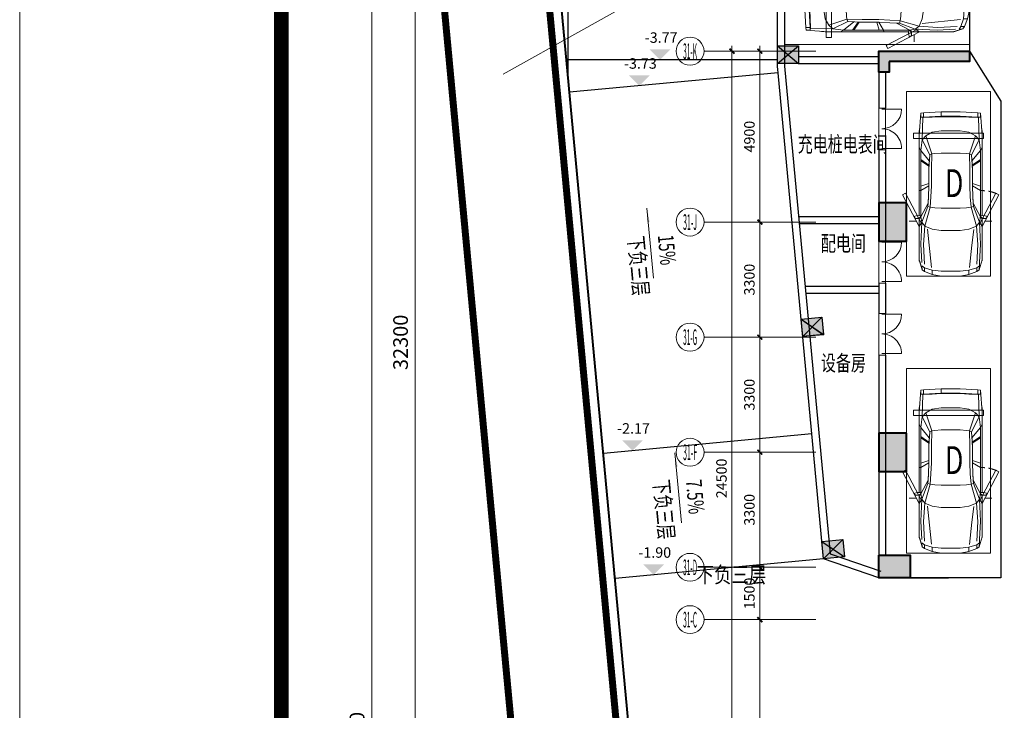
# Model space of a CAD drawing. Extents: x 718350208 to 1439593565, y 2525566529 to 5071443259.
# Drawn here: x 719514392 to 719542607, y 2535557587 to 2535577390 of the extents above; entities that cross this region are included whole.
import ezdxf
from ezdxf.enums import TextEntityAlignment as Align

# ---------------------------------------------------------------- set-up
doc = ezdxf.new("R2010")
doc.units = 0
doc.header["$LTSCALE"] = 1000
doc.header["$MEASUREMENT"] = 0
doc.linetypes.add('DASH', pattern=[0.35, 0.25, -0.1])
doc.linetypes.add('DOTE', pattern=[2.42, 2, -0.2, 0.02, -0.2])
doc.layers.get('0').update_dxf_attribs({"lineweight": 5})
for name, color, linetype in [('1 防火分区', 6, 'Continuous'), ('A-B-轴标文字', 7, 'Continuous'), ('A-W-文字', 7, 'Continuous'), ('A-WALL', 4, 'Continuous'), ('A-车道2', 40, 'Continuous'), ('A_N_RMNAME', 7, 'Continuous'), ('G 负一层地下室墙柱', 2, 'Continuous'), ('G 负一层地下室墙柱1', 8, 'Continuous')]:
    doc.layers.add(name, color=color, linetype=linetype)
for name, color, linetype, lineweight in [('A-ANNO-DOTE-AXIS-TEXT', 7, 'Continuous', 9), ('A-B-标高', 3, 'Continuous', 15), ('A-B-符号', 154, 'Continuous', 15), ('A-B-第一二道尺寸', 3, 'Continuous', 15), ('A-B-细部尺寸', 66, 'Continuous', 9), ('A-B-轴标', 3, 'Continuous', 9), ('A-B-轴线', 16, 'DOTE', 9), ('A-M-门窗百叶', 40, 'Continuous', 9), ('A-P-停车位', 195, 'Continuous', 9), ('A-P-家具', 46, 'Continuous', 9), ('A-P-楼梯电梯坡道', 2, 'Continuous', 15), ('A-W-索引', 54, 'Continuous', 15), ('E-ANNO-TEXT', 130, 'Continuous', 15), ('S-COLU', 1, 'Continuous', 40), ('S-CONC-HATC', 7, 'Continuous', 9), ('S-WALL', 1, 'Continuous', 40), ('S-WALL-HATC', 9, 'Continuous', 9), ('Z-TTLB', 7, 'Continuous', 9), ('Z-TTLB-TEX2', 11, 'Continuous', 15), ('Z-TTLB-TEX3', 11, 'Continuous', 15)]:
    doc.layers.add(name, color=color, linetype=linetype, lineweight=lineweight)
doc.layers.add('Z-TTLB-TEX4', color=166, linetype='Continuous', lineweight=15, plot=False)
doc.layers.get('A-B-轴线').off()
doc.styles.add('COMPLEX', font='complex')
doc.styles.add('DIM3-100', font='tssdeng', dxfattribs={"width": 0.7, "bigfont": 'hztxt'})
doc.styles.add('dim_font', font='simplex', dxfattribs={"width": 0.7})
doc.styles.add('dim_font1', font='tssdeng', dxfattribs={"width": 0.7, "bigfont": 'hztxt'})
doc.styles.add('GLA_T_G03', font='simhei.ttf')
doc.styles.add('HT-5-10', font='simhei.ttf', dxfattribs={"width": 0.7, "height": 45})
doc.styles.add('hz', font='simplex', dxfattribs={"width": 0.7, "bigfont": 'hztxt'})
doc.dimstyles.new('DIMN', dxfattribs={"dimtxt": 280, "dimasz": 100, "dimexe": 250, "dimexo": 300, "dimgap": 0, "dimtad": 0, "dimdec": 0, "dimzin": 0, "dimdsep": 46, "dimtxsty": 'dim_font1', "dimblk": 'ARCHTICK', "dimcen": 0, "dimdle": 150, "dimclrd": 256, "dimclre": 256, "dimclrt": 7, "dimazin": 2, "dimtfac": 1, "dimtdec": 0, "dimtix": 1, "dimtmove": 2, "dimatfit": 3, "dimfxl": 1, "dimtvp": 1, "dimtolj": 1, "dimtzin": 0, "dimarcsym": 0})
doc.dimstyles.new('DIMN150', dxfattribs={"dimscale": 1.5, "dimtxt": 280, "dimasz": 100, "dimexe": 250, "dimexo": 300, "dimgap": 0, "dimtad": 0, "dimdec": 0, "dimzin": 0, "dimdsep": 46, "dimtxsty": 'dim_font1', "dimblk": 'ARCHTICK', "dimblk1": 'ARCHTICK', "dimblk2": 'ARCHTICK', "dimcen": 2.5, "dimdle": 150, "dimclrd": 256, "dimclre": 256, "dimclrt": 7, "dimazin": 0, "dimtfac": 1, "dimtdec": 0, "dimtix": 1, "dimtmove": 2, "dimatfit": 3, "dimldrblk": 'ARCHTICK', "dimfxl": 1.5, "dimtvp": 1, "dimtolj": 1, "dimlwd": -1, "dimlwe": -1, "dimarcsym": 1})

# ---------------------------------------------------------------- blocks, each defined once
blk = doc.blocks.new('template_图框A0_A0_0.0000_8177c391f24540e6a4dd95673a7c9e52')
at = {"layer": 'Z-TTLB', "lineweight": 13}
blk.add_lwpolyline([(0, 0), (0, 841), (1189, 841), (1189, 0)], close=True, dxfattribs=at)
at = {"layer": 'Z-TTLB', "lineweight": 140, "const_width": 1.4}
blk.add_lwpolyline([(25, 10), (1179, 10), (1179, 831), (25, 831)], close=True, dxfattribs=at)
at = {"layer": 'Z-TTLB-TEX2', "linetype": 'Continuous', "style": 'HT-5-10', "width": 0.7}
for tag, p in [('建设单位', (1151.5, 81)), ('项目名称', (1151.5, 70.5)), ('分项工程', (1151.5, 63.5)), ('专业', (1169, 56.5)), ('图纸比例', (1134, 49.5)), ('设计阶段', (1169, 49.5)), ('图纸名称', (1151.5, 39)), ('版本', (1169, 28.5)), ('图号', (1134, 28.5)), ('出图日期', (1134, 21.5)), ('归档记录', (1169, 21.5))]:
    blk.add_attdef(tag, text='', height=2.5, dxfattribs=at).set_placement(p, align=Align.MIDDLE_CENTER)
at = {"layer": 'Z-TTLB-TEX3', "linetype": 'Continuous', "style": 'HT-5-10', "width": 0.7}
for tag, p in [('专业审定', (1134, 147.5)), ('专业审核', (1134, 140.5)), ('项目负责', (1134, 133.5)), ('方案专业负责', (1134, 126.5)), ('机电专业负责', (1134, 119.5)), ('专业负责', (1134, 112.5)), ('专业校对', (1134, 105.5)), ('专业设计', (1134, 98.5)), ('制图', (1134, 91.5)), ('项目编号', (1134, 56.5))]:
    blk.add_attdef(tag, text='', height=2.5, dxfattribs=at).set_placement(p, align=Align.MIDDLE_CENTER)
at = {"layer": 'Z-TTLB-TEX4', "linetype": 'Continuous', "style": 'HT-5-10', "width": 0.7}
for tag, p in [('方案会签', (1134, 182.5)), ('给排水会签', (1169, 182.5)), ('建筑会签', (1134, 175.5)), ('电气会签', (1169, 175.5)), ('结构会签', (1134, 168.5)), ('暖通会签', (1169, 168.5)), ('园景会签', (1134, 161.5))]:
    blk.add_attdef(tag, text='', height=2.5, dxfattribs=at).set_placement(p, align=Align.MIDDLE_CENTER)
blk = doc.blocks.new('_axiso')
blk.add_circle((0, 0), 0.5)
at = {"layer": 'A-ANNO-DOTE-AXIS-TEXT', "style": 'COMPLEX', "width": 1.041667}
blk.add_attdef('A', text='', height=0.56, dxfattribs=at).set_placement((-0.25, -0.28), (0.25, -0.28), align=Align.FIT)
blk = doc.blocks.new('_ArchTick')
at = {"const_width": 0.5}
blk.add_lwpolyline([(-0.7, -0.7), (0.7, 0.7)], dxfattribs=at)
blk = doc.blocks.new('*D310')
at = {"layer": 'A-B-第一二道尺寸', "transparency": 16777216}
for p, q in [((-3105, 24650), (-3105, 19450)), ((-1805, 24500), (-3355, 24500)), ((-1805, 19600), (-3355, 19600))]:
    blk.add_line(p, q, dxfattribs=at)
at = {"layer": 'Defpoints', "color": 0, "transparency": 16777216}
for p in [(-1505, 24500), (-3105, 19600), (-1505, 19600)]:
    blk.add_point(p, dxfattribs=at)
at = {"layer": 'A-B-第一二道尺寸', "transparency": 16777216, "xscale": 100, "yscale": 100, "zscale": 100}
for p, rotation in [((-3105, 24500), 90), ((-3105, 19600), 270)]:
    blk.add_blockref('_ArchTick', p, dxfattribs=dict(at, rotation=rotation))
at = {"layer": 'A-B-第一二道尺寸', "color": 7, "transparency": 16777216, "insert": (-3405, 22050), "char_height": 300, "attachment_point": 5, "rotation": 90, "style": 'dim_font'}
blk.add_mtext('\\A1;4900', dxfattribs=at)
blk = doc.blocks.new('*D311')
at = {"layer": 'A-B-第一二道尺寸', "transparency": 16777216}
for p, q in [((-1805, 19600), (-3355, 19600)), ((-3105, 19750), (-3105, 16150)), ((-1805, 16300), (-3355, 16300))]:
    blk.add_line(p, q, dxfattribs=at)
at = {"layer": 'Defpoints', "color": 0, "transparency": 16777216}
for p in [(-1505, 19600), (-3105, 16300), (-1505, 16300)]:
    blk.add_point(p, dxfattribs=at)
at = {"layer": 'A-B-第一二道尺寸', "transparency": 16777216, "xscale": 100, "yscale": 100, "zscale": 100}
for p, rotation in [((-3105, 19600), 90), ((-3105, 16300), 270)]:
    blk.add_blockref('_ArchTick', p, dxfattribs=dict(at, rotation=rotation))
at = {"layer": 'A-B-第一二道尺寸', "color": 7, "transparency": 16777216, "insert": (-3405, 17950), "char_height": 300, "attachment_point": 5, "rotation": 90, "style": 'dim_font'}
blk.add_mtext('\\A1;3300', dxfattribs=at)
blk = doc.blocks.new('*D312')
at = {"layer": 'A-B-第一二道尺寸', "transparency": 16777216}
for p, q in [((-3105, 16450), (-3105, 12850)), ((-1805, 16300), (-3355, 16300)), ((-1805, 13000), (-3355, 13000))]:
    blk.add_line(p, q, dxfattribs=at)
at = {"layer": 'Defpoints', "color": 0, "transparency": 16777216}
for p in [(-1505, 16300), (-3105, 13000), (-1505, 13000)]:
    blk.add_point(p, dxfattribs=at)
at = {"layer": 'A-B-第一二道尺寸', "transparency": 16777216, "xscale": 100, "yscale": 100, "zscale": 100}
for p, rotation in [((-3105, 16300), 90), ((-3105, 13000), 270)]:
    blk.add_blockref('_ArchTick', p, dxfattribs=dict(at, rotation=rotation))
at = {"layer": 'A-B-第一二道尺寸', "color": 7, "transparency": 16777216, "insert": (-3405, 14650), "char_height": 300, "attachment_point": 5, "rotation": 90, "style": 'dim_font'}
blk.add_mtext('\\A1;3300', dxfattribs=at)
blk = doc.blocks.new('*D313')
at = {"layer": 'A-B-第一二道尺寸', "transparency": 16777216}
for p, q in [((-1805, 13000), (-3355, 13000)), ((-3105, 13150), (-3105, 9550)), ((-1805, 9700), (-3355, 9700))]:
    blk.add_line(p, q, dxfattribs=at)
at = {"layer": 'Defpoints', "color": 0, "transparency": 16777216}
for p in [(-1505, 13000), (-3105, 9700), (-1505, 9700)]:
    blk.add_point(p, dxfattribs=at)
at = {"layer": 'A-B-第一二道尺寸', "transparency": 16777216, "xscale": 100, "yscale": 100, "zscale": 100}
for p, rotation in [((-3105, 13000), 90), ((-3105, 9700), 270)]:
    blk.add_blockref('_ArchTick', p, dxfattribs=dict(at, rotation=rotation))
at = {"layer": 'A-B-第一二道尺寸', "color": 7, "transparency": 16777216, "insert": (-3405, 11350), "char_height": 300, "attachment_point": 5, "rotation": 90, "style": 'dim_font'}
blk.add_mtext('\\A1;3300', dxfattribs=at)
blk = doc.blocks.new('*D314')
at = {"layer": 'A-B-第一二道尺寸', "transparency": 16777216}
for p, q in [((-1805, 9700), (-3355, 9700)), ((-3105, 9850), (-3105, 8050)), ((-1805, 8200), (-3355, 8200))]:
    blk.add_line(p, q, dxfattribs=at)
at = {"layer": 'Defpoints', "color": 0, "transparency": 16777216}
for p in [(-1505, 9700), (-3105, 8200), (-1505, 8200)]:
    blk.add_point(p, dxfattribs=at)
at = {"layer": 'A-B-第一二道尺寸', "transparency": 16777216, "xscale": 100, "yscale": 100, "zscale": 100}
for p, rotation in [((-3105, 9700), 90), ((-3105, 8200), 270)]:
    blk.add_blockref('_ArchTick', p, dxfattribs=dict(at, rotation=rotation))
at = {"layer": 'A-B-第一二道尺寸', "color": 7, "transparency": 16777216, "insert": (-3405, 8950), "char_height": 300, "attachment_point": 5, "rotation": 90, "style": 'dim_font'}
blk.add_mtext('\\A1;1500', dxfattribs=at)
blk = doc.blocks.new('*D315')
at = {"layer": 'A-B-第一二道尺寸', "transparency": 16777216}
for p, q in [((-1805, 8200), (-3355, 8200)), ((-3105, 8350), (-3105, 1450)), ((-1805, 1600), (-3355, 1600))]:
    blk.add_line(p, q, dxfattribs=at)
at = {"layer": 'Defpoints', "color": 0, "transparency": 16777216}
for p in [(-1505, 8200), (-3105, 1600), (-1505, 1600)]:
    blk.add_point(p, dxfattribs=at)
at = {"layer": 'A-B-第一二道尺寸', "transparency": 16777216, "xscale": 100, "yscale": 100, "zscale": 100}
for p, rotation in [((-3105, 8200), 90), ((-3105, 1600), 270)]:
    blk.add_blockref('_ArchTick', p, dxfattribs=dict(at, rotation=rotation))
at = {"layer": 'A-B-第一二道尺寸', "color": 7, "transparency": 16777216, "insert": (-3405, 4900), "char_height": 300, "attachment_point": 5, "rotation": 90, "style": 'dim_font'}
blk.add_mtext('\\A1;6600', dxfattribs=at)
blk = doc.blocks.new('*D317')
at = {"layer": 'A-B-第一二道尺寸', "transparency": 16777216}
for p, q in [((-3905, 24650), (-3905, -150)), ((-1805, 24500), (-4155, 24500)), ((-1805, 0), (-4155, 0))]:
    blk.add_line(p, q, dxfattribs=at)
at = {"layer": 'Defpoints', "color": 0, "transparency": 16777216}
for p in [(-1505, 24500), (-3905, 0), (-1505, 0)]:
    blk.add_point(p, dxfattribs=at)
at = {"layer": 'A-B-第一二道尺寸', "transparency": 16777216, "xscale": 100, "yscale": 100, "zscale": 100}
for p, rotation in [((-3905, 24500), 90), ((-3905, 0), 270)]:
    blk.add_blockref('_ArchTick', p, dxfattribs=dict(at, rotation=rotation))
at = {"layer": 'A-B-第一二道尺寸', "color": 7, "transparency": 16777216, "insert": (-4205, 12250), "char_height": 300, "attachment_point": 5, "rotation": 90, "style": 'dim_font'}
blk.add_mtext('\\A1;24500', dxfattribs=at)
blk = doc.blocks.new('31ddddsdfhgesrgser')
at = {"layer": 'S-CONC-HATC'}
h = blk.add_hatch(color=256, dxfattribs=at)
h.dxf.hatch_style = 1
h.paths.add_polyline_path([(366772, 228104), (365972, 228104), (365972, 227004), (366772, 227004)])
h = blk.add_hatch(color=256, dxfattribs=at)
h.dxf.hatch_style = 1
h.paths.add_polyline_path([(374272, 228104), (373472, 228104), (373472, 227004), (374272, 227004)])
h = blk.add_hatch(color=256, dxfattribs=at)
h.dxf.hatch_style = 1
h.paths.add_polyline_path([(366772, 221504), (365972, 221504), (365972, 220404), (366772, 220404)])
h = blk.add_hatch(color=256, dxfattribs=at)
h.dxf.hatch_style = 1
h.paths.add_polyline_path([(374272, 221504), (373472, 221504), (373472, 220404), (374272, 220404)])
h = blk.add_hatch(color=256, dxfattribs=at)
h.dxf.hatch_style = 1
h.paths.add_polyline_path([(373472, 218204), (374272, 218204), (374272, 217554), (373472, 217554)])
h = blk.add_hatch(color=256, dxfattribs=at)
h.dxf.hatch_style = 1
h.paths.add_polyline_path([(386022, 218254), (386422, 218254), (386422, 217554), (386022, 217554)])
h = blk.add_hatch(color=256, dxfattribs=at)
h.dxf.hatch_style = 1
h.paths.add_polyline_path([(365972, 218004), (366872, 218004), (366872, 217354), (365972, 217354)])
h = blk.add_hatch(color=256, dxfattribs=at)
h.dxf.hatch_style = 1
h.paths.add_polyline_path([(376822, 216254), (377922, 216254), (377922, 215454), (376822, 215454)])
h = blk.add_hatch(color=256, dxfattribs=at)
h.dxf.hatch_style = 1
h.paths.add_polyline_path([(384822, 216254), (385922, 216254), (385922, 215454), (384822, 215454)])
h = blk.add_hatch(color=256, dxfattribs=at)
h.dxf.hatch_style = 1
h.paths.add_polyline_path([(368622, 208754), (369722, 208754), (369722, 207954), (368622, 207954)])
h = blk.add_hatch(color=256, dxfattribs=at)
h.dxf.hatch_style = 1
h.paths.add_polyline_path([(376822, 208754), (377922, 208754), (377922, 207954), (376822, 207954)])
h = blk.add_hatch(color=256, dxfattribs=at)
h.dxf.hatch_style = 1
h.paths.add_polyline_path([(384822, 208754), (385922, 208754), (385922, 207954), (384822, 207954)])
at = {"layer": 'S-WALL-HATC'}
h = blk.add_hatch(color=256, dxfattribs=at)
h.dxf.hatch_style = 1
h.paths.add_polyline_path([(366272, 232154), (366272, 231854), (365972, 231854), (365972, 232454), (368572, 232454), (368572, 232154)])
h = blk.add_hatch(color=256, dxfattribs=at)
h.dxf.hatch_style = 1
edge = h.paths.add_edge_path()
edge.add_line((376672, 231454), (376672, 230654))
edge.add_line((376672, 230654), (376472, 230654))
edge.add_line((376472, 230654), (376472, 231454))
edge.add_arc((375672, 231454), 800, 0, 90)
edge.add_line((375672, 232254), (374872, 232254))
edge.add_line((374872, 232254), (374872, 232454))
edge.add_line((374872, 232454), (375672, 232454))
edge.add_arc((375672, 231454), 1000, 0, 90, ccw=False)
h = blk.add_hatch(color=256, dxfattribs=at)
h.dxf.hatch_style = 1
h.paths.add_polyline_path([(376472, 228104), (376672, 228104), (376672, 227454), (375772, 227454), (375772, 226854), (375572, 226854), (375572, 227654), (376472, 227654)])
h = blk.add_hatch(color=256, dxfattribs=at)
h.dxf.hatch_style = 1
h.paths.add_polyline_path([(375772, 225054), (376772, 225054), (376772, 225254), (375572, 225254), (375572, 221504), (375772, 221504)])
h = blk.add_hatch(color=256, dxfattribs=at)
h.dxf.hatch_style = 1
h.paths.add_polyline_path([(378272, 225054), (378072, 225054), (378072, 225254), (380722, 225254), (380722, 225054), (378472, 225054), (378472, 220754), (378472, 220754), (378472, 217754), (380722, 217754), (380722, 217554), (378272, 217554), (378272, 218104), (378472, 218104), (378472, 217754), (378272, 217754), (378272, 220554), (378272, 220554)])
h = blk.add_hatch(color=256, dxfattribs=at)
h.dxf.hatch_style = 1
h.paths.add_polyline_path([(383522, 225054), (383322, 225054), (383322, 225254), (384272, 225254), (384272, 225054), (383722, 225054), (383722, 222554), (383522, 222554)])
h = blk.add_hatch(color=256, dxfattribs=at)
h.dxf.hatch_style = 1
edge = h.paths.add_edge_path()
edge.add_arc((385422, 224254), 800, 360, 450)
edge.add_line((385422, 225054), (385422, 225254))
edge.add_arc((385422, 224254), 1000, 0, 90, ccw=False)
edge.add_line((386422, 224254), (386422, 222134))
edge.add_line((386422, 222134), (386222, 222134))
edge.add_line((386222, 222134), (386222, 224254))
edge.add_line((386222, 224254), (386222, 224254))
h = blk.add_hatch(color=256, dxfattribs=at)
h.dxf.hatch_style = 1
edge = h.paths.add_edge_path()
edge.add_line((393472, 216754), (393472, 216154))
edge.add_line((393472, 216154), (393272, 216154))
edge.add_line((393272, 216154), (393272, 216754))
edge.add_arc((392472, 216754), 800, 360, 450)
edge.add_line((392472, 217554), (391922, 217554))
edge.add_line((391922, 217554), (391922, 217754))
edge.add_line((391922, 217754), (392472, 217754))
edge.add_arc((392472, 216754), 1000, 0, 90, ccw=False)
h = blk.add_hatch(color=256, dxfattribs=at)
h.dxf.hatch_style = 1
h.paths.add_polyline_path([(366272, 211134), (366372, 211134), (366372, 210334), (365972, 210334), (365972, 211854), (366272, 211854)])
h = blk.add_hatch(color=256, dxfattribs=at)
h.dxf.hatch_style = 1
h.paths.add_polyline_path([(393172, 208254), (392822, 208254), (392822, 207954), (393472, 207954), (393472, 210954), (393172, 210954)])
at = {"layer": 'S-COLU'}
for points in [[(366772, 228104), (365972, 228104), (365972, 227004), (366772, 227004)], [(366772, 221504), (365972, 221504), (365972, 220404), (366772, 220404)], [(365972, 218004), (366872, 218004), (366872, 217354), (365972, 217354)], [(376822, 216254), (377922, 216254), (377922, 215454), (376822, 215454)], [(384822, 216254), (385922, 216254), (385922, 215454), (384822, 215454)], [(368622, 208754), (369722, 208754), (369722, 207954), (368622, 207954)], [(376822, 208754), (377922, 208754), (377922, 207954), (376822, 207954)], [(384822, 208754), (385922, 208754), (385922, 207954), (384822, 207954)]]:
    blk.add_lwpolyline(points, close=True, dxfattribs=at)
at = {"layer": 'S-COLU', "elevation": 0}
for points in [[(374272, 228104), (373472, 228104), (373472, 227004), (374272, 227004)], [(374272, 221504), (373472, 221504), (373472, 220404), (374272, 220404)], [(373472, 218204), (374272, 218204), (374272, 217554), (373472, 217554)]]:
    blk.add_lwpolyline(points, close=True, dxfattribs=at)
at = {"layer": 'S-WALL'}
for points in [[(366272, 232154), (366272, 231854), (365972, 231854), (365972, 232454), (368572, 232454), (368572, 232154)], [(376472, 228104), (376672, 228104), (376672, 227454), (375772, 227454), (375772, 226854), (375572, 226854), (375572, 227654), (376472, 227654)], [(375772, 225054), (376772, 225054), (376772, 225254), (375572, 225254), (375572, 221504), (375772, 221504)], [(378272, 225054), (378072, 225054), (378072, 225254), (380722, 225254), (380722, 225054), (378472, 225054), (378472, 220754), (378472, 220754), (378472, 217754), (380722, 217754), (380722, 217554), (378272, 217554), (378272, 218104), (378472, 218104), (378472, 217754), (378272, 217754), (378272, 220554), (378272, 220554)], [(383522, 225054), (383322, 225054), (383322, 225254), (384272, 225254), (384272, 225054), (383722, 225054), (383722, 222554), (383522, 222554)], [(386022, 218254), (386422, 218254), (386422, 217554), (386022, 217554)], [(366272, 211134), (366372, 211134), (366372, 210334), (365972, 210334), (365972, 211854), (366272, 211854)], [(393172, 208254), (392822, 208254), (392822, 207954), (393472, 207954), (393472, 210954), (393172, 210954)]]:
    blk.add_lwpolyline(points, close=True, dxfattribs=at)
for points in [[(376672, 231454), (376672, 230654), (376472, 230654), (376472, 231454, 0.414214), (375672, 232254), (374872, 232254), (374872, 232454), (375672, 232454, -0.414214)], [(386222, 224254, 0.414214), (385422, 225054), (385422, 225254, -0.414214), (386422, 224254), (386422, 222134), (386222, 222134), (386222, 224254)], [(393472, 216754), (393472, 216154), (393272, 216154), (393272, 216754, 0.414214), (392472, 217554), (391922, 217554), (391922, 217754), (392472, 217754, -0.414214)]]:
    blk.add_lwpolyline(points, format="xyb", close=True, dxfattribs=at)
blk = doc.blocks.new('fggfghhG 负一层地下室墙柱$0$地下室轴网$0$yhfc')
at = {"layer": 'G 负一层地下室墙柱1'}
blk.add_hatch(color=256, dxfattribs=at).paths.add_polyline_path([(500, 0), (500, -600), (0, -600), (0, 0)])
at = {"layer": 'Defpoints'}
for p, q in [((500, -600), (0, 0)), ((0, -600), (500, 0))]:
    blk.add_line(p, q, dxfattribs=at)
at = {"layer": 'G 负一层地下室墙柱'}
blk.add_lwpolyline([(500, 0), (500, -600), (0, -600), (0, 0)], close=True, dxfattribs=at)
blk = doc.blocks.new('A$C498D36CD')
at = {"layer": 'G 负一层地下室墙柱'}
for p, rotation in [((-19500, 5993, 0), 270), ((-18825, -1788, 0), 275.3347470338104), ((-18230, -8163, 0), 275.3347470338104)]:
    blk.add_blockref('fggfghhG 负一层地下室墙柱$0$地下室轴网$0$yhfc', p, dxfattribs=dict(at, rotation=rotation))
blk = doc.blocks.new('*D747')
at = {"layer": 'A-B-细部尺寸', "transparency": 16777216}
for p, q in [((719526081, 2535608530), (719524102, 2535608530)), ((719524477, 2535608755), (719524477, 2535504505)), ((719526081, 2535504730), (719524102, 2535504730))]:
    blk.add_line(p, q, dxfattribs=at)
at = {"layer": 'Defpoints', "color": 0, "transparency": 16777216}
for p in [(719526531, 2535608530), (719524477, 2535504730), (719526531, 2535504730, 0)]:
    blk.add_point(p, dxfattribs=at)
at = {"layer": 'A-B-细部尺寸', "transparency": 16777216, "xscale": 150, "yscale": 150, "zscale": 150}
for p, rotation in [((719524477, 2535608530), 90), ((719524477, 2535504730), 270)]:
    blk.add_blockref('_ArchTick', p, dxfattribs=dict(at, rotation=rotation))
at = {"layer": 'A-B-细部尺寸', "color": 7, "transparency": 16777216, "insert": (719524057, 2535556630), "char_height": 420, "attachment_point": 5, "rotation": 90, "style": 'dim_font1'}
blk.add_mtext('\\A1;103800', dxfattribs=at)
blk = doc.blocks.new('*D759')
at = {"layer": 'A-B-细部尺寸', "transparency": 16777216}
for p, q in [((719525724, 2535584555), (719525724, 2535551805)), ((719527329, 2535584330), (719525349, 2535584330)), ((719527329, 2535552030), (719525349, 2535552030))]:
    blk.add_line(p, q, dxfattribs=at)
at = {"layer": 'Defpoints', "color": 0, "transparency": 16777216}
for p in [(719527779, 2535584330), (719525724, 2535552030), (719527779, 2535552030, 0)]:
    blk.add_point(p, dxfattribs=at)
at = {"layer": 'A-B-细部尺寸', "transparency": 16777216, "xscale": 150, "yscale": 150, "zscale": 150}
for p, rotation in [((719525724, 2535584330), 90), ((719525724, 2535552030), 270)]:
    blk.add_blockref('_ArchTick', p, dxfattribs=dict(at, rotation=rotation))
at = {"layer": 'A-B-细部尺寸', "color": 7, "transparency": 16777216, "insert": (719525304, 2535568180), "char_height": 420, "attachment_point": 5, "rotation": 90, "style": 'dim_font1'}
blk.add_mtext('\\A1;32300', dxfattribs=at)
blk = doc.blocks.new('fsdgsdg')
at = {"layer": 'A-P-家具'}
for p, q in [((31403, 23699), (31454, 24327)), ((31454, 24327), (31529, 24340)), ((31454, 24214), (31454, 24327)), ((31529, 24340), (32031, 24365)), ((31529, 24201), (31529, 24340)), ((32031, 24365), (32031, 24239)), ((32031, 24365), (32580, 24365)), ((32580, 24365), (33082, 24340)), ((33082, 24340), (33157, 24327)), ((33082, 24201), (33082, 24340)), ((33208, 23699), (33157, 24327)), ((33157, 24214), (33157, 24327)), ((31454, 24214), (31529, 24214)), ((31504, 24201), (31466, 24214)), ((31491, 23561), (31504, 24201)), ((31529, 24201), (31504, 24201)), ((32031, 24239), (31529, 24214)), ((31780, 24214), (31529, 24201)), ((31780, 24227), (31780, 24214)), ((31780, 24214), (32031, 24227)), ((32031, 24239), (32580, 24239)), ((32580, 24227), (32031, 24227)), ((33082, 24214), (32580, 24239)), ((32831, 24214), (32580, 24227)), ((32831, 24227), (32831, 24214)), ((33082, 24201), (32831, 24214)), ((33082, 24214), (33157, 24214)), ((33082, 24201), (33107, 24201)), ((33145, 24214), (33107, 24201)), ((33107, 24201), (33120, 23561)), ((31403, 23787), (31414, 23888)), ((31403, 23787), (31403, 21390)), ((31414, 23888), (31415, 23889)), ((31592, 23675), (31780, 23787)), ((32031, 23825), (31780, 23787)), ((32580, 23825), (32031, 23825)), ((32831, 23787), (32580, 23825)), ((32831, 23787), (33019, 23675)), ((33208, 23787), (33197, 23887)), ((33208, 23787), (33197, 23886)), ((33208, 21390), (33208, 23787)), ((31454, 23260), (31491, 23561)), ((31592, 23675), (31491, 23561)), ((31705, 23134), (31491, 23561)), ((31767, 23160), (31592, 23675)), ((32844, 23160), (33019, 23675)), ((32906, 23134), (33120, 23561)), ((33120, 23561), (33019, 23675)), ((33120, 23561), (33157, 23260)), ((31403, 23348), (31454, 23260)), ((31454, 23260), (31694, 22959)), ((31454, 21353), (31454, 23260)), ((31705, 23134), (31767, 23160)), ((31755, 22720), (31767, 23160)), ((31855, 23172), (31767, 23160)), ((32031, 23185), (31855, 23172)), ((32580, 23185), (32031, 23185)), ((32756, 23172), (32580, 23185)), ((32844, 23160), (32756, 23172)), ((32906, 23134), (32844, 23160)), ((32844, 23160), (32856, 22720)), ((32917, 22959), (33157, 23260)), ((33208, 23348), (33157, 23260)), ((33157, 21353), (33157, 23260)), ((31685, 22833), (31454, 22996)), ((31685, 22808), (31454, 22962)), ((31705, 23134), (31680, 22720)), ((31692, 22931), (31685, 22833)), ((32931, 22720), (32906, 23134)), ((32918, 22940), (32926, 22833)), ((32926, 22833), (33157, 22996)), ((32926, 22808), (33157, 22962)), ((31685, 22808), (31680, 22720)), ((31680, 22720), (31680, 22245)), ((31685, 22833), (31685, 22808)), ((31755, 22245), (31755, 22720)), ((32856, 22245), (32856, 22720)), ((32926, 22808), (32926, 22833)), ((32926, 22808), (32931, 22720)), ((32931, 22720), (32931, 22245)), ((31680, 22307), (31454, 22232)), ((32931, 22307), (33157, 22232)), ((31015, 22033), (30927, 21988)), ((31491, 21123), (31015, 22033)), ((31454, 22110), (31403, 22107)), ((31454, 22110), (31680, 22245)), ((31667, 21931), (31680, 22245)), ((31755, 22245), (31742, 21931)), ((32869, 21931), (32856, 22245)), ((32944, 21931), (32931, 22245)), ((32931, 22245), (33157, 22110)), ((33120, 21123), (33596, 22033)), ((33157, 22110), (33208, 22107)), ((33596, 22033), (33683, 21988)), ((31403, 21077), (30927, 21988)), ((31657, 21743), (31454, 21353)), ((31654, 21655), (31667, 21931)), ((31654, 21655), (31657, 21743)), ((31657, 21743), (31667, 21931)), ((31717, 21630), (31742, 21931)), ((32894, 21630), (32869, 21931)), ((32954, 21743), (32944, 21931)), ((32957, 21655), (32944, 21931)), ((32954, 21743), (33157, 21353)), ((32957, 21655), (32954, 21743)), ((33207, 21077), (33683, 21988)), ((31479, 21203), (31654, 21655)), ((31567, 21089), (31717, 21630)), ((31654, 21655), (31717, 21630)), ((31717, 21630), (31855, 21617)), ((32031, 21604), (31855, 21617)), ((32031, 21604), (32580, 21604)), ((32756, 21617), (32580, 21604)), ((32894, 21630), (32756, 21617)), ((32957, 21655), (32894, 21630)), ((32894, 21630), (33044, 21089)), ((32957, 21655), (33132, 21203)), ((31345, 21393), (31251, 21363)), ((31251, 21363), (31299, 21312)), ((31299, 21312), (31412, 21326)), ((31412, 21311), (31299, 21312)), ((31430, 21389), (31345, 21393)), ((31403, 21312), (31403, 20098)), ((31479, 21203), (31403, 21077)), ((31454, 21353), (31412, 21326)), ((31412, 21326), (31455, 21353)), ((31412, 21311), (31412, 21326)), ((31412, 21311), (31455, 21324)), ((31453, 21357), (31430, 21389)), ((31454, 21353), (31479, 21203)), ((31455, 21324), (31454, 21353)), ((31454, 20575), (31479, 21203)), ((31479, 21203), (31567, 21089)), ((33044, 21089), (33132, 21203)), ((33132, 21203), (33157, 21353)), ((33208, 21077), (33132, 21203)), ((33157, 20575), (33132, 21203)), ((33156, 21353), (33199, 21326)), ((33157, 21353), (33156, 21324)), ((33199, 21311), (33156, 21324)), ((33157, 21353), (33199, 21326)), ((33158, 21356), (33181, 21389)), ((33181, 21389), (33266, 21393)), ((33312, 21312), (33199, 21326)), ((33199, 21326), (33199, 21311)), ((33199, 21311), (33312, 21312)), ((33208, 20098), (33208, 21312)), ((33266, 21393), (33360, 21363)), ((33312, 21312), (33360, 21363)), ((31567, 21089), (31529, 20563)), ((31567, 21089), (31780, 21002)), ((31643, 21000), (31759, 19907)), ((31780, 21002), (32031, 20964)), ((32580, 20964), (32031, 20964)), ((32831, 21002), (32580, 20964)), ((33044, 21089), (32831, 21002)), ((32916, 20546), (32968, 20996)), ((33044, 21089), (33082, 20563)), ((31454, 20575), (31479, 20048)), ((31554, 19998), (31529, 20563)), ((32843, 19903), (32916, 20546)), ((33082, 20563), (33057, 19998)), ((33132, 20048), (33157, 20575)), ((31403, 20123), (31491, 19839)), ((31419, 20071), (31403, 20123)), ((31403, 20098), (31419, 20071)), ((31491, 19839), (31419, 20071)), ((33120, 19839), (33208, 20123)), ((33132, 20048), (33132, 19947)), ((31491, 19839), (31479, 19947)), ((31554, 19897), (31479, 19947)), ((31554, 19789), (31491, 19839)), ((31554, 19789), (31554, 19897)), ((31554, 19897), (31780, 19822)), ((31554, 19789), (31780, 19701)), ((31780, 19701), (31780, 19822)), ((32031, 19797), (31780, 19822)), ((32580, 19797), (32031, 19797)), ((32831, 19822), (32580, 19797)), ((32831, 19822), (33057, 19897)), ((32831, 19822), (32831, 19701)), ((33057, 19789), (32831, 19701)), ((33057, 19897), (33132, 19947)), ((33057, 19897), (33057, 19789)), ((33120, 19839), (33057, 19789)), ((33132, 19947), (33120, 19839)), ((32031, 19651), (31780, 19701)), ((32031, 19651), (32580, 19651)), ((32580, 19651), (32831, 19701))]:
    blk.add_line(p, q, dxfattribs=at)
for points in [[(31120, 21230), (31318, 21230)], [(33490, 21230), (33293, 21230)]]:
    blk.add_lwpolyline(points, dxfattribs=at)
at = {"layer": 'A-P-家具', "linetype": 'DASH'}
blk.add_arc((33207, 21077), 1030, 66.0913, 90, dxfattribs=at)
blk = doc.blocks.new('fgfgggFDHGHJGJGGHHGHGHJJJfggfghhcar')
at = {"layer": 'A-P-停车位', "extrusion": (-5.20165e-07, -2.03356e-13, 1)}
for points in [[(2400, 0), (0, 0), (0, -5300), (2400, -5300)], [(0, -5300), (0, 0), (2400, 0), (2400, -5300)], [(200, -4100), (2200, -4100), (2200, -3950), (200, -3950)]]:
    blk.add_lwpolyline(points, close=True, dxfattribs=at)
at = {"layer": 'A-P-停车位', "extrusion": (5.20165e-07, 2.03356e-13, -1), "zscale": -1.000000000000001, "rotation": 180.0000000310159}
blk.add_blockref('fsdgsdg', (31043, 19650), dxfattribs=at)
at = {"layer": 'A-P-停车位', "style": 'hz', "text_generation_flag": 4, "width": 0.7}
blk.add_text('D', height=800, dxfattribs=at).set_placement((1101, -2271))
blk = doc.blocks.new('_ARROW')
blk.add_solid([(0, 0), (-1, 0.1), (-1, -0.1)])
blk = doc.blocks.new('_A3ZZY')
for p, q in [((-0.47, 0), (-0.47, -0.47)), ((0.47, 0), (0.47, -0.47))]:
    blk.add_line(p, q)
for centre, start, end in [((-0.47, 0), 270, 0), ((0.47, 0), 180, 270)]:
    blk.add_arc(centre, 0.47, start, end)
blk = doc.blocks.new('31DDDDDASFAWERFGAWE')
at = {"layer": 'A-B-轴标'}
for p, q in [((-4705, 24500), (-1505, 24500)), ((-4705, 19600), (-1505, 19600)), ((-4705, 16300), (-1505, 16300)), ((-4705, 13000), (-1505, 13000)), ((-4705, 9700), (-1505, 9700)), ((-4705, 8200), (-1505, 8200))]:
    blk.add_line(p, q, dxfattribs=at)
ref = blk.add_blockref('_axiso', (-5105, 24500), dxfattribs=dict(at, xscale=800, yscale=800, zscale=800))
ref.add_attrib('A', '31-K', dxfattribs={"layer": 'A-B-轴标文字', "height": 448, "style": 'COMPLEX', "width": 0.237342}).set_placement((-5305, 24276), (-4905, 24276), align=Align.FIT)
ref = blk.add_blockref('_axiso', (-5105, 19600), dxfattribs=dict(at, xscale=800, yscale=800, zscale=800))
ref.add_attrib('A', '31-J', dxfattribs={"layer": 'A-B-轴标文字', "height": 448, "style": 'COMPLEX', "width": 0.264085}).set_placement((-5305, 19376), (-4905, 19376), align=Align.FIT)
ref = blk.add_blockref('_axiso', (-5105, 16300), dxfattribs=dict(at, xscale=800, yscale=800, zscale=800))
ref.add_attrib('A', '31-G', dxfattribs={"layer": 'A-B-轴标文字', "height": 448, "style": 'COMPLEX', "width": 0.240385}).set_placement((-5305, 16076), (-4905, 16076), align=Align.FIT)
ref = blk.add_blockref('_axiso', (-5105, 13000), dxfattribs=dict(at, xscale=800, yscale=800, zscale=800))
ref.add_attrib('A', '31-F', dxfattribs={"layer": 'A-B-轴标文字', "height": 448, "style": 'COMPLEX', "width": 0.246711}).set_placement((-5305, 12776), (-4905, 12776), align=Align.FIT)
ref = blk.add_blockref('_axiso', (-5105, 9700), dxfattribs=dict(at, xscale=800, yscale=800, zscale=800))
ref.add_attrib('A', '31-D', dxfattribs={"layer": 'A-B-轴标文字', "height": 448, "style": 'COMPLEX', "width": 0.243506}).set_placement((-5305, 9476), (-4905, 9476), align=Align.FIT)
ref = blk.add_blockref('_axiso', (-5105, 8200), dxfattribs=dict(at, xscale=800, yscale=800, zscale=800))
ref.add_attrib('A', '31-C', dxfattribs={"layer": 'A-B-轴标文字', "height": 448, "style": 'COMPLEX', "width": 0.25}).set_placement((-5305, 7976), (-4905, 7976), align=Align.FIT)
at = {"layer": 'A-B-第一二道尺寸'}
for base, p1, p2, picture, middle in [((-3905, 0), (-1505, 24500), (-1505, 0), '*D317', (-4205, 12250)), ((-3105, 19600), (-1505, 24500), (-1505, 19600), '*D310', (-3405, 22050)), ((-3105, 16300), (-1505, 19600), (-1505, 16300), '*D311', (-3405, 17950)), ((-3105, 13000), (-1505, 16300), (-1505, 13000), '*D312', (-3405, 14650)), ((-3105, 9700), (-1505, 13000), (-1505, 9700), '*D313', (-3405, 11350)), ((-3105, 8200), (-1505, 9700), (-1505, 8200), '*D314', (-3405, 8950)), ((-3105, 1600), (-1505, 8200), (-1505, 1600), '*D315', (-3405, 4900))]:
    dim = blk.add_linear_dim(base=base, p1=p1, p2=p2, angle=270, dimstyle='DIMN', dxfattribs=at)
    dim.commit()
    dim.dimension.update_dxf_attribs({"geometry": picture, "text_midpoint": middle})
blk = doc.blocks.new('nhdndrthsrgsthsth')
at = {"layer": 'A-B-轴线'}
blk.add_blockref('31DDDDDASFAWERFGAWE', (719538707, 2535551987), dxfattribs=at)
blk = doc.blocks.new('NHGNRSDTGHSERGAER')
at = {"layer": 'A-B-细部尺寸'}
for base, p1, p2, picture, middle in [((719524476.6, 2535504729.8), (719526531.4, 2535608529.8), (719526531.4, 2535504729.8, 0), '*D747', (719524056.6, 2535556629.8)), ((719525724, 2535552029.8), (719527778.8, 2535584329.8), (719527778.8, 2535552029.8, 0), '*D759', (719525304, 2535568179.8))]:
    dim = blk.add_linear_dim(base=base, p1=p1, p2=p2, angle=270, dimstyle='DIMN150', dxfattribs=at)
    dim.commit()
    dim.dimension.update_dxf_attribs({"geometry": picture, "text_midpoint": middle})

msp = doc.modelspace()

# ---------------------------------------------------------------- linework, layer by layer
at = {"color": 1, "linetype": 'DASH', "ltscale": 20, "const_width": 200}
for points in [[(719529284, 2535629249.3), (719522244.7, 2535623935.2), (719535392.6, 2535483133.2), (719687500.8, 2535484167.1), (719850268.8, 2535485273.3), (719810824.9, 2535661964.3), (719529284, 2535629249.3)], [(719530440.5, 2535626363.5), (719525387.2, 2535622548.7), (719538123.8, 2535486151.9), (719687480.4, 2535487167), (719846530.9, 2535488248), (719808485.9, 2535658672.3)]]:
    msp.add_lwpolyline(points, close=True, dxfattribs=at)
at = {"layer": '1 防火分区', "const_width": 100}
msp.add_lwpolyline([(719574155, 2535608837), (719574154.9, 2535584287), (719552506.6, 2535584287), (719552506.6, 2535569287), (719551506.6, 2535569287), (719551506.6, 2535561587), (719554406.6, 2535561587), (719554406.6, 2535557587), (719554406.6, 2535552087), (719554878.5, 2535552087), (719554878.5, 2535544187), (719532704.5, 2535544187), (719526667.6, 2535608837), (719574155, 2535608837)], dxfattribs=at)
at = {"layer": 'A-B-标高'}
for points in [[(719532743.5, 2535576238.3), (719532443.5, 2535576538.3), (719533043.5, 2535576538.3)], [(719532147.8, 2535575495.3), (719531847.8, 2535575795.3), (719532447.8, 2535575795.3)], [(719531951.3, 2535565031.7), (719531651.3, 2535565331.7), (719532251.3, 2535565331.7)], [(719532560.1, 2535561472.8), (719532260.1, 2535561772.8), (719532860.1, 2535561772.8)]]:
    msp.add_solid(points, dxfattribs=at)
at = {"layer": 'A-B-符号'}
msp.add_lwpolyline([(719537262.4, 2535580886.2), (719532809.2, 2535578386.7), (719532832.4, 2535578273.6), (719532672.6, 2535578436.1), (719532695.8, 2535578323), (719528242.6, 2535575823.5)], dxfattribs=at)
at = {"layer": 'A-M-门窗百叶'}
for points in [[(719539006.6, 2535573654.8), (719539006.6, 2535574854.8)], [(719539206.6, 2535573654.8), (719539206.6, 2535574854.8)], [(719539006.6, 2535569837), (719539006.6, 2535571037)], [(719539206.6, 2535569837), (719539206.6, 2535571037)], [(719539006.6, 2535567770), (719539006.6, 2535568970)], [(719539206.6, 2535567770), (719539206.6, 2535568970)]]:
    msp.add_lwpolyline(points, dxfattribs=at)
at = {"layer": 'A-P-楼梯电梯坡道'}
for points in [[(719532366.6, 2535571989.5), (719532554.1, 2535569982.1)], [(719533169.3, 2535564969), (719533356.8, 2535562961.7)]]:
    msp.add_lwpolyline(points, dxfattribs=at)
at = {"layer": 'A-WALL'}
for points in [[(719531502, 2535560829.1), (719530106.6, 2535575772.6), (719530106.6, 2535592437)], [(719536306.6, 2535592437), (719536306.6, 2535576061.4), (719537612.7, 2535562074.6), (719539071.3, 2535561576.2)], [(719536706.6, 2535576337), (719539006.6, 2535576337)], [(719536706.6, 2535576137), (719539006.6, 2535576137)], [(719539006.6, 2535575887), (719539006.6, 2535574854.8)], [(719539206.6, 2535575887), (719539206.6, 2535574854.8)], [(719539006.6, 2535573654.8), (719539006.6, 2535571037)], [(719539206.6, 2535573654.8), (719539206.6, 2535571037)], [(719539006.6, 2535571737), (719536710.4, 2535571737)], [(719539006.6, 2535571537), (719536729.1, 2535571537)], [(719539006.6, 2535569737), (719536897.2, 2535569737)], [(719539006.6, 2535569837), (719539006.6, 2535568970)], [(719539206.6, 2535569837), (719539206.6, 2535568970)], [(719539006.6, 2535569537), (719536915.9, 2535569537)], [(719539006.6, 2535567770), (719539006.6, 2535562037)], [(719539206.6, 2535567770), (719539206.6, 2535562037)]]:
    msp.add_lwpolyline(points, dxfattribs=at)
msp.add_lwpolyline([(719539006.6, 2535561387), (719537425.6, 2535561927.2), (719536123.9, 2535575866.5, -0.0232814), (719536106.6, 2535576238.4), (719536106.6, 2535592437)], format="xyb", dxfattribs=at)
at = {"layer": 'A-车道2'}
for points in [[(719536106.6, 2535592437), (719541606.6, 2535592437), (719541606.6, 2535576487), (719542506.6, 2535575052.2)], [(719536106.6, 2535576238.3), (719530106.6, 2535576238.3)], [(719536123.9, 2535575866.5), (719530149.9, 2535575308.7)], [(719542506.6, 2535575052.2), (719542506.6, 2535561387), (719539006.6, 2535561387)], [(719537090.9, 2535565511.6), (719531116.9, 2535564953.7)], [(719537425.6, 2535561927.2), (719531451.6, 2535561369.3)], [(719539906.6, 2535561387), (719541006.6, 2535561387)]]:
    msp.add_lwpolyline(points, dxfattribs=at)
at = {"layer": 'E-ANNO-TEXT'}
for points in [[(719539206.6, 2535574854.8), (719539006.6, 2535574854.8)], [(719539206.6, 2535573654.8), (719539006.6, 2535573654.8)], [(719539206.6, 2535571037), (719539006.6, 2535571037)], [(719539206.6, 2535569837), (719539006.6, 2535569837)], [(719539206.6, 2535568970), (719539006.6, 2535568970)], [(719539206.6, 2535567770), (719539006.6, 2535567770)]]:
    msp.add_lwpolyline(points, dxfattribs=at)
at = {"layer": 'S-WALL'}
for points in [[(719731057.4, 2535649675.2), (719808485.9, 2535658672.3), (719846530.9, 2535488248), (719782255.4, 2535487811.1), (719782255.4, 2535497739.8), (719777155.4, 2535497739.8), (719777155.4, 2535487776.5), (719687480.4, 2535487167), (719595054.7, 2535486538.8), (719592004.8, 2535486538.8), (719592004.8, 2535490638.8), (719582404.8, 2535490638.8), (719582404.8, 2535486538.8), (719538087.6, 2535486538.8), (719530706.6, 2535565582.6), (719526700.3, 2535608487), (719525387.2, 2535622548.7), (719530440.5, 2535626363.5), (719678855.3, 2535643609.3)], [(719731097.8, 2535649327.5), (719808213, 2535658288.3), (719846094.8, 2535488595), (719782605.4, 2535488163.5), (719782605.4, 2535498089.8), (719776805.4, 2535498089.8), (719776805.4, 2535488124.1), (719687478, 2535487517), (719595053.5, 2535486888.8), (719592354.8, 2535486888.8), (719592354.8, 2535490988.8), (719582054.8, 2535490988.8), (719582054.8, 2535486888.8), (719538406.5, 2535486888.8), (719531055.1, 2535565615.2), (719527048.7, 2535608519.5), (719525753.8, 2535622387), (719530575.4, 2535626026.8), (719678895.7, 2535643261.6)]]:
    msp.add_lwpolyline(points, dxfattribs=at)

# ---------------------------------------------------------------- block references
msp.add_blockref('31ddddsdfhgesrgser', (719173034.6, 2535344032.5))
at = {"layer": 'A-B-轴线'}
for name, p in [('NHGNRSDTGHSERGAER', (1.8, -42.8, 0)), ('nhdndrthsrgsthsth', (0, 0))]:
    msp.add_blockref(name, p, dxfattribs=at)
at = {"layer": 'A-M-门窗百叶', "xscale": 1200, "yscale": 1200, "zscale": 2100, "rotation": 90.00174699400007}
for p in [(719539100.3, 2535574263.3), (719539100.3, 2535570445.5), (719539100.3, 2535568378.6)]:
    msp.add_blockref('_A3ZZY', p, dxfattribs=at)
at = {"layer": 'A-P-停车位', "xscale": -1}
for p, rotation in [((719541606.6, 2535576679.8, 0), 269.9999999620931), ((719539806.6, 2535570031.4, 0), 179.999999962093), ((719539806.6, 2535562089.8, 0), 179.999999962093)]:
    msp.add_blockref('fgfgggFDHGHJGJGGHHGHGHJJJfggfghhcar', p, dxfattribs=dict(at, rotation=rotation))
at = {"layer": 'A-P-楼梯电梯坡道', "xscale": -400.0000000000001, "yscale": 400.0000000000001, "zscale": 400.0000000000001, "rotation": 275.3347468462501}
for p in [(719532366.6, 2535571989.5), (719533169.3, 2535564969)]:
    msp.add_blockref('_ARROW', p, dxfattribs=at)
at = {"layer": 'A-WALL', "xscale": 300, "yscale": 300, "zscale": 300}
msp.add_blockref('template_图框A0_A0_0.0000_8177c391f24540e6a4dd95673a7c9e52', (719514391.8, 2535424478.7), dxfattribs=at)
at = {"layer": 'A-WALL'}
for p in [(719556206.6, 2535570644.1, 0), (719556206.6, 2535570644.2, 0)]:
    msp.add_blockref('A$C498D36CD', p, dxfattribs=at)

# ---------------------------------------------------------------- texts
at = {"layer": 'A-B-标高', "color": 7, "char_height": 300, "attachment_point": 5, "style": 'dim_font'}
for s, insert in [('-3.77', (719532773.8, 2535576838.3)), ('-3.73', (719532178.2, 2535576095.3)), ('-2.17', (719531981.7, 2535565631.7)), ('-1.90', (719532590.4, 2535562072.8))]:
    msp.add_mtext(s, dxfattribs=dict(at, insert=insert))
at = {"layer": 'A-W-文字', "style": 'DIM3-100', "width": 0.7}
for s, p in [('充电桩电表间', (719536688.7, 2535573593.6)), ('配电间', (719537351.1, 2535570750.9)), ('设备房', (719537351.1, 2535567321.2))]:
    msp.add_text(s, height=450, dxfattribs=at).set_placement(p)
at = {"layer": 'A-W-索引', "style": 'DIM3-100', "width": 0.7}
for s, p in [('下负三层', (719531822.1, 2535571168.5, 0)), ('15%', (719532676.2, 2535571203.7, 0)), ('下负三层', (719532552.4, 2535564183.2, 0)), ('7.5%', (719533478.9, 2535564183.2, 0))]:
    msp.add_text(s, height=450, rotation=275.33476, dxfattribs=at).set_placement(p)
at = {"layer": 'A_N_RMNAME', "style": 'GLA_T_G03', "width": 0.8}
msp.add_text('下负三层', height=458.37, dxfattribs=at).set_placement((719533788.7, 2535561246.5))

doc.saveas('drawing.dxf')
